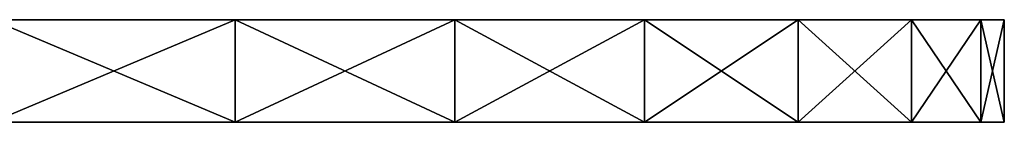
# Model space of a CAD drawing. Extents: x -290 to 290, y 0 to 184.
# Drawn here: x 280 to 290, y 0 to 1 of the extents above; entities that cross this region are included whole.
import ezdxf

# ---------------------------------------------------------------- set-up
doc = ezdxf.new("R2010")
doc.units = 0
doc.header["$MEASUREMENT"] = 0
doc.layers.add('L1', color=7, linetype='Continuous')

msp = doc.modelspace()

# ---------------------------------------------------------------- linework, layer by layer
at = {"layer": 'L1', "color": 7}
for points in [[(280.1303, 1, -214.0954), (271.3194, 1, -199.8344), (282.5, 1, -212.9904)], [(282.5, 1, -212.9904), (271.3194, 1, -199.8344), (271.7479, 1, -199.5641)], [(282.5, 1, 212.9904), (272.9657, 1, 198.5326), (271.3241, 1, 199.8463)], [(282.5, 1, 212.9904), (271.3241, 1, 199.8463), (280.1303, 1, 214.0954)], [(282.5, 1, -212.9904), (271.7479, 1, -199.5641), (284.6418, 1, -211.4907)], [(284.6418, 1, -211.4907), (271.7479, 1, -199.5641), (273.2347, 1, -198.2325)], [(284.6418, 1, 211.4907), (273.2325, 1, 198.2347), (272.9657, 1, 198.5326)], [(284.6418, 1, 211.4907), (272.9657, 1, 198.5326), (282.5, 1, 212.9904)], [(286.4907, 1, 209.6418), (274.5641, 1, 196.7479), (273.2325, 1, 198.2347)], [(286.4907, 1, 209.6418), (273.2325, 1, 198.2347), (284.6418, 1, 211.4907)], [(284.6418, 1, -211.4907), (273.2347, 1, -198.2325), (286.4907, 1, -209.6418)], [(286.4907, 1, -209.6418), (273.2347, 1, -198.2325), (273.5326, 1, -197.9657)], [(286.4907, 1, -209.6418), (273.5326, 1, -197.9657), (287.9904, 1, -207.5)], [(287.9904, 1, -207.5), (273.5326, 1, -197.9657), (274.8463, 1, -196.3241)], [(287.9904, 1, 207.5), (274.8344, 1, 196.3194), (274.5641, 1, 196.7479)], [(287.9904, 1, 207.5), (274.5641, 1, 196.7479), (286.4907, 1, 209.6418)], [(289.0954, 1, 205.1303), (275.8751, 1, 194.6698), (274.8344, 1, 196.3194)], [(289.0954, 1, 205.1303), (274.8344, 1, 196.3194), (287.9904, 1, 207.5)], [(287.9904, 1, -207.5), (274.8463, 1, -196.3241), (289.0954, 1, -205.1303)], [(289.0954, 1, -205.1303), (274.8463, 1, -196.3241), (275.0317, 1, -196.0925)], [(289.0954, 1, -205.1303), (275.0317, 1, -196.0925), (289.7721, 1, -202.6047)], [(289.7721, 1, -202.6047), (275.0317, 1, -196.0925), (276.199, 1, -194.0033)], [(289.7721, 1, 202.6047), (276.0902, 1, 194.1612), (275.8751, 1, 194.6698)], [(289.7721, 1, 202.6047), (275.8751, 1, 194.6698), (289.0954, 1, 205.1303)], [(290, 1, 200), (276.7541, 1, 192.5911), (276.0902, 1, 194.1612)], [(290, 1, 200), (276.0902, 1, 194.1612), (289.7721, 1, 202.6047)], [(289.7721, 1, -202.6047), (276.199, 1, -194.0033), (290, 1, -200)], [(276.199, 1, -194.0033), (276.9852, 1, -191.8258), (290, 1, -200)], [(276.9467, 1, 191.8164), (276.7541, 1, 192.5911), (290, 1, 200)], [(290, 1, 200), (277.3024, 1, 190.3857), (276.9467, 1, 191.8164)], [(290, 1, -200), (276.9852, 1, -191.8258), (276.9899, 1, -191.8128)], [(290, 1, -200), (276.9899, 1, -191.8128), (277.4174, 1, -189.547)], [(277.3873, 1, 189.3606), (277.3024, 1, 190.3857), (290, 1, 200)], [(290, 1, 200), (277.5, 1, 188), (277.3873, 1, 189.3606)], [(277.4174, 1, -189.547), (277.4271, 1, -189.3641), (290, 1, -200)], [(290, 1, -200), (277.4271, 1, -189.3641), (277.5, 1, -188)], [(290, 1, -200), (277.5, 1, -188), (290, 1, 200)], [(290, 1, 200), (277.5, 1, -188), (277.5, 1, 188)], [(282.5, 1, -212.9904), (282.5, 0, -212.9904), (280.1303, 0, -214.0954)], [(282.5, 1, -212.9904), (280.1303, 0, -214.0954), (280.1303, 1, -214.0954)], [(280.1303, 1, 214.0954), (280.1303, 0, 214.0954), (282.5, 0, 212.9904)], [(280.1303, 1, 214.0954), (282.5, 0, 212.9904), (282.5, 1, 212.9904)], [(284.6418, 1, -211.4907), (284.6418, 0, -211.4907), (282.5, 0, -212.9904)], [(284.6418, 1, -211.4907), (282.5, 0, -212.9904), (282.5, 1, -212.9904)], [(282.5, 1, 212.9904), (282.5, 0, 212.9904), (284.6418, 0, 211.4907)], [(282.5, 1, 212.9904), (284.6418, 0, 211.4907), (284.6418, 1, 211.4907)], [(286.4907, 1, -209.6418), (286.4907, 0, -209.6418), (284.6418, 0, -211.4907)], [(286.4907, 1, -209.6418), (284.6418, 0, -211.4907), (284.6418, 1, -211.4907)], [(284.6418, 1, 211.4907), (284.6418, 0, 211.4907), (286.4907, 0, 209.6418)], [(284.6418, 1, 211.4907), (286.4907, 0, 209.6418), (286.4907, 1, 209.6418)], [(287.9904, 1, -207.5), (287.9904, 0, -207.5), (286.4907, 0, -209.6418)], [(287.9904, 1, -207.5), (286.4907, 0, -209.6418), (286.4907, 1, -209.6418)], [(286.4907, 1, 209.6418), (286.4907, 0, 209.6418), (287.9904, 0, 207.5)], [(286.4907, 1, 209.6418), (287.9904, 0, 207.5), (287.9904, 1, 207.5)], [(289.0954, 1, -205.1303), (289.0954, 0, -205.1303), (287.9904, 0, -207.5)], [(289.0954, 1, -205.1303), (287.9904, 0, -207.5), (287.9904, 1, -207.5)], [(287.9904, 1, 207.5), (287.9904, 0, 207.5), (289.0954, 0, 205.1303)], [(287.9904, 1, 207.5), (289.0954, 0, 205.1303), (289.0954, 1, 205.1303)], [(289.7721, 1, -202.6047), (289.7721, 0, -202.6047), (289.0954, 0, -205.1303)], [(289.7721, 1, -202.6047), (289.0954, 0, -205.1303), (289.0954, 1, -205.1303)], [(289.0954, 1, 205.1303), (289.0954, 0, 205.1303), (289.7721, 0, 202.6047)], [(289.0954, 1, 205.1303), (289.7721, 0, 202.6047), (289.7721, 1, 202.6047)], [(290, 1, -200), (290, 0, -200), (289.7721, 0, -202.6047)], [(290, 1, -200), (289.7721, 0, -202.6047), (289.7721, 1, -202.6047)], [(289.7721, 1, 202.6047), (289.7721, 0, 202.6047), (290, 0, 200)], [(289.7721, 1, 202.6047), (290, 0, 200), (290, 1, 200)], [(290, 0, 200), (290, 0, -200), (290, 1, 200)], [(290, 1, 200), (290, 0, -200), (290, 1, -200)], [(280.1303, 0, 214.0954), (271.3376, 0, 199.8632), (282.5, 0, 212.9904)], [(282.5, 0, 212.9904), (271.3376, 0, 199.8632), (273.2531, 0, 198.2531)], [(271.3376, 0, -199.8632), (282.5, 0, -212.9904), (273.2531, 0, -198.2531)], [(271.3376, 0, -199.8632), (280.1303, 0, -214.0954), (282.5, 0, -212.9904)], [(287.9904, 0, -207.5), (274.8632, 0, -196.3376), (273.2531, 0, -198.2531)], [(287.9904, 0, -207.5), (273.2531, 0, -198.2531), (286.4907, 0, -209.6418)], [(282.5, 0, 212.9904), (273.2531, 0, 198.2531), (284.6418, 0, 211.4907)], [(273.2531, 0, -198.2531), (282.5, 0, -212.9904), (284.6418, 0, -211.4907)], [(273.2531, 0, -198.2531), (284.6418, 0, -211.4907), (286.4907, 0, -209.6418)], [(274.8632, 0, 196.3376), (287.9904, 0, 207.5), (273.2531, 0, 198.2531)], [(273.2531, 0, 198.2531), (287.9904, 0, 207.5), (286.4907, 0, 209.6418)], [(273.2531, 0, 198.2531), (286.4907, 0, 209.6418), (284.6418, 0, 211.4907)], [(289.7721, 0, -202.6047), (276.12, 0, -194.1738), (274.8632, 0, -196.3376)], [(289.7721, 0, -202.6047), (274.8632, 0, -196.3376), (289.0954, 0, -205.1303)], [(289.0954, 0, -205.1303), (274.8632, 0, -196.3376), (287.9904, 0, -207.5)], [(276.12, 0, 194.1738), (289.7721, 0, 202.6047), (274.8632, 0, 196.3376)], [(289.7721, 0, 202.6047), (289.0954, 0, 205.1303), (274.8632, 0, 196.3376)], [(274.8632, 0, 196.3376), (289.0954, 0, 205.1303), (287.9904, 0, 207.5)], [(290, 0, -200), (276.9861, 0, -191.8262), (276.12, 0, -194.1738)], [(290, 0, -200), (276.12, 0, -194.1738), (289.7721, 0, -202.6047)], [(276.9861, 0, 191.8262), (290, 0, 200), (276.12, 0, 194.1738)], [(276.12, 0, 194.1738), (290, 0, 200), (289.7721, 0, 202.6047)], [(277.4357, 0, -189.3646), (276.9861, 0, -191.8262), (290, 0, -200)], [(276.9861, 0, 191.8262), (277.4357, 0, 189.3646), (290, 0, 200)], [(290, 0, 200), (277.4357, 0, 189.3646), (277.5, 0, 188)], [(290, 0, -200), (277.5, 0, -188), (277.4357, 0, -189.3646)], [(290, 0, 200), (277.5, 0, 188), (290, 0, -200)], [(290, 0, -200), (277.5, 0, 188), (277.5, 0, -188)]]:
    msp.add_3dface(points, dxfattribs=at)

doc.saveas('drawing.dxf')
